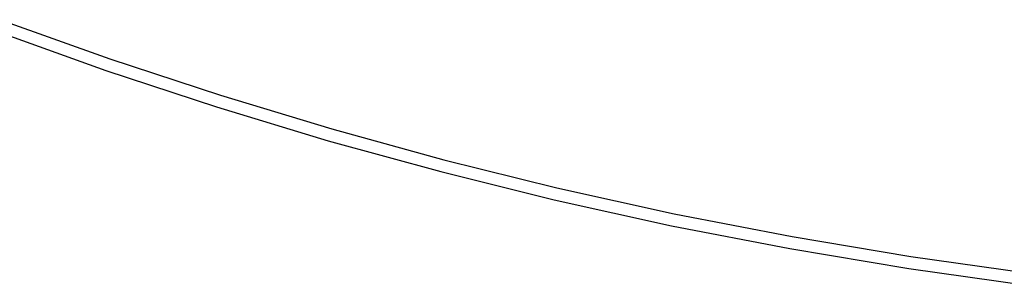
# Model space of a CAD drawing. Extents: x -424 to 186, y -4 to 301.
# Drawn here: x -331 to -323, y 136 to 138 of the extents above; entities that cross this region are included whole.
import ezdxf

# ---------------------------------------------------------------- set-up
doc = ezdxf.new("R2010")
doc.units = 0
doc.layers.add('PV', color=7, linetype='CONTINUOUS')

msp = doc.modelspace()

# ---------------------------------------------------------------- linework, layer by layer
at = {"layer": 'PV', "color": 7, "linetype": 'Continuous'}
for p, q in [((-330.8196, 137.9821), (-329.9406, 137.6679)), ((-330.8545, 137.8897), (-329.9732, 137.5747)), ((-329.9406, 137.6679), (-329.054, 137.3757)), ((-329.9732, 137.5747), (-329.0841, 137.2818)), ((-329.054, 137.3757), (-328.1602, 137.1059)), ((-329.0841, 137.2818), (-328.1879, 137.0112)), ((-328.1602, 137.1059), (-327.2597, 136.8585)), ((-328.1879, 137.0112), (-327.285, 136.7633)), ((-327.2597, 136.8585), (-326.3532, 136.6339)), ((-327.285, 136.7633), (-326.3761, 136.5381)), ((-326.3532, 136.6339), (-325.4113, 136.426)), ((-326.3761, 136.5381), (-325.4316, 136.3296)), ((-325.4113, 136.426), (-324.4641, 136.2426)), ((-325.4316, 136.3296), (-324.482, 136.1457)), ((-324.4641, 136.2426), (-323.5126, 136.0836)), ((-324.482, 136.1457), (-323.5279, 135.9863)), ((-323.5126, 136.0836), (-322.5573, 135.9491)), ((-323.5279, 135.9863), (-322.5701, 135.8514))]:
    msp.add_line(p, q, dxfattribs=at)

doc.saveas('drawing.dxf')
